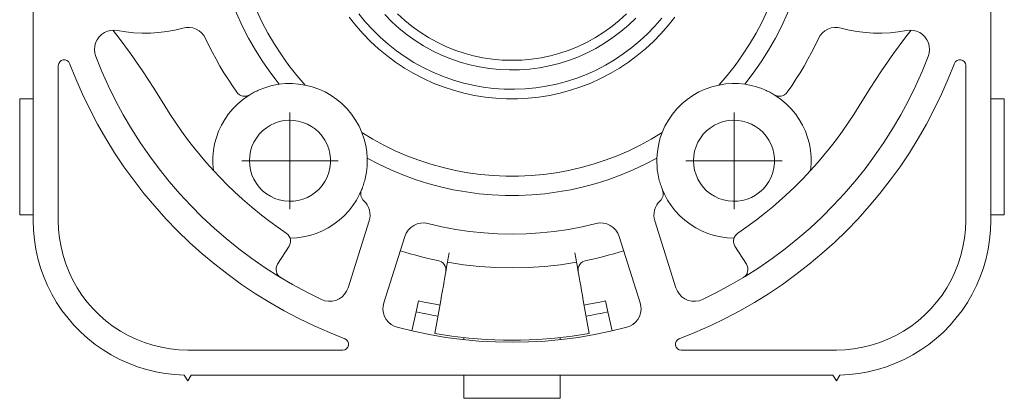
# Model space of a CAD drawing. Units: inches. Extents: x 0 to 210, y 0 to 301.
# Drawn here: x 143 to 169, y 165 to 175 of the extents above; entities that cross this region are included whole.
import ezdxf

# ---------------------------------------------------------------- set-up
doc = ezdxf.new("R2010")
doc.units = ezdxf.units.IN
doc.header["$MEASUREMENT"] = 0
doc.layers.add('Ebene 1', color=7, linetype='Continuous')

# ---------------------------------------------------------------- blocks, each defined once
blk = doc.blocks.new('block 3')
at = {"layer": 'Ebene 1', "color": 7, "lineweight": 9}
for points in [[(143.768, 169.301), (143.768, 186.101)], [(168.568, 186.101), (168.568, 169.301)], [(160.382, 174.57), (160.21, 174.35), (160.025, 174.14), (159.83, 173.94), (159.625, 173.75), (159.41, 173.572), (159.185, 173.405), (158.953, 173.25), (158.712, 173.108), (158.464, 172.98), (158.209, 172.864), (157.949, 172.762), (157.684, 172.675), (157.414, 172.601), (157.141, 172.542), (156.864, 172.497), (156.587, 172.468), (156.307, 172.453), (156.028, 172.453), (155.749, 172.468), (155.471, 172.497), (155.195, 172.542), (154.922, 172.601), (154.652, 172.675), (154.387, 172.762), (154.127, 172.864), (153.872, 172.98), (153.624, 173.108), (153.383, 173.25), (153.15, 173.405), (152.926, 173.572), (152.711, 173.75), (152.505, 173.94), (152.31, 174.14), (152.126, 174.35), (151.954, 174.57)], [(152.205, 174.653), (152.377, 174.441), (152.561, 174.238), (152.755, 174.047), (152.96, 173.866), (153.174, 173.696), (153.397, 173.539), (153.629, 173.394), (153.868, 173.262), (154.114, 173.142), (154.365, 173.037), (154.623, 172.946), (154.885, 172.868), (155.151, 172.805), (155.42, 172.757), (155.69, 172.724), (155.963, 172.705), (156.236, 172.701), (156.509, 172.713), (156.781, 172.739), (157.051, 172.78), (157.319, 172.835), (157.582, 172.905), (157.843, 172.99), (158.097, 173.088), (158.346, 173.2), (158.589, 173.326), (158.824, 173.465), (159.051, 173.616), (159.27, 173.78), (159.48, 173.955), (159.679, 174.141), (159.869, 174.338), (160.047, 174.545)], [(152.873, 174.636), (153.056, 174.451), (153.248, 174.277), (153.45, 174.115), (153.661, 173.964), (153.88, 173.826), (154.108, 173.7), (154.342, 173.588), (154.581, 173.49), (154.827, 173.405), (155.076, 173.335), (155.33, 173.28), (155.586, 173.239), (155.844, 173.213), (156.103, 173.201), (156.363, 173.205), (156.621, 173.224), (156.878, 173.257), (157.133, 173.306), (157.385, 173.368), (157.632, 173.446), (157.875, 173.537), (158.112, 173.643), (158.343, 173.761), (158.566, 173.893), (158.781, 174.038), (158.988, 174.194), (159.185, 174.363), (159.373, 174.542)], [(148.994, 176.655), (149.049, 176.328), (149.119, 176.003), (149.205, 175.682), (149.304, 175.366), (149.419, 175.054), (149.547, 174.747), (149.689, 174.447), (149.845, 174.154), (150.014, 173.868), (150.196, 173.59), (150.39, 173.321), (150.597, 173.061), (150.815, 172.811)], [(161.521, 172.811), (161.739, 173.061), (161.946, 173.321), (162.14, 173.59), (162.322, 173.868), (162.491, 174.154), (162.647, 174.447), (162.789, 174.747), (162.918, 175.054), (163.032, 175.366), (163.131, 175.682), (163.216, 176.003), (163.287, 176.328), (163.342, 176.655)], [(150.139, 172.831), (149.92, 173.116), (149.715, 173.409), (149.523, 173.713), (149.346, 174.024), (149.183, 174.344), (149.035, 174.671), (148.903, 175.004), (148.785, 175.343), (148.684, 175.687), (148.599, 176.035)], [(163.737, 176.035), (163.652, 175.687), (163.55, 175.343), (163.434, 175.004), (163.301, 174.671), (163.153, 174.344), (162.99, 174.024), (162.813, 173.713), (162.621, 173.409), (162.416, 173.116), (162.197, 172.831)], [(159.131, 174.654), (158.945, 174.484), (158.749, 174.324), (158.545, 174.177), (158.331, 174.043), (158.111, 173.921), (157.883, 173.812), (157.649, 173.717), (157.41, 173.637), (157.167, 173.57), (156.92, 173.518), (156.671, 173.481), (156.42, 173.458), (156.168, 173.451), (155.916, 173.458), (155.665, 173.481), (155.415, 173.518), (155.169, 173.57), (154.925, 173.637), (154.687, 173.717), (154.453, 173.812), (154.226, 173.921), (154.005, 174.043), (153.791, 174.177), (153.586, 174.324), (153.391, 174.484), (153.205, 174.654)], [(145.955, 174.223), (145.867, 174.233), (145.778, 174.227), (145.691, 174.206), (145.61, 174.17), (145.537, 174.119), (145.473, 174.057), (145.422, 173.984), (145.384, 173.903), (145.362, 173.817), (145.355, 173.728), (145.364, 173.639), (145.388, 173.554)], [(145.832, 174.233), (145.965, 174.06), (146.286, 173.626), (146.596, 173.183), (146.894, 172.732), (147.179, 172.274)], [(147.641, 174.287), (147.435, 174.234), (147.225, 174.195), (147.014, 174.168), (146.802, 174.153), (146.589, 174.152), (146.377, 174.163), (146.165, 174.187), (145.955, 174.223)], [(148.231, 174.017), (148.187, 174.093), (148.13, 174.16), (148.063, 174.217), (147.986, 174.261), (147.903, 174.29), (147.816, 174.305), (147.728, 174.303), (147.641, 174.287)], [(164.104, 174.017), (164.148, 174.093), (164.205, 174.16), (164.273, 174.217), (164.35, 174.261), (164.433, 174.29), (164.52, 174.305), (164.608, 174.303), (164.695, 174.287)], [(164.695, 174.287), (164.901, 174.234), (165.11, 174.195), (165.322, 174.168), (165.534, 174.153), (165.747, 174.152), (165.96, 174.163), (166.171, 174.187), (166.381, 174.223)], [(165.156, 172.274), (165.442, 172.732), (165.74, 173.183), (166.049, 173.626), (166.371, 174.06), (166.505, 174.233)], [(166.381, 174.223), (166.469, 174.233), (166.558, 174.227), (166.645, 174.206), (166.726, 174.17), (166.799, 174.119), (166.863, 174.057), (166.914, 173.984), (166.951, 173.903), (166.974, 173.817), (166.981, 173.728), (166.972, 173.639), (166.948, 173.554)], [(149.04, 172.625), (148.925, 172.791), (148.814, 172.959), (148.707, 173.129), (148.604, 173.302), (148.504, 173.477), (148.41, 173.655), (148.318, 173.835), (148.231, 174.017)], [(163.295, 172.625), (163.411, 172.791), (163.521, 172.959), (163.629, 173.129), (163.732, 173.302), (163.831, 173.477), (163.927, 173.655), (164.018, 173.835), (164.104, 174.017)], [(144.418, 173.319), (144.427, 173.37), (144.453, 173.415), (144.492, 173.448), (144.541, 173.467), (144.593, 173.467), (144.642, 173.45), (144.682, 173.417), (144.708, 173.372)], [(145.388, 173.554), (145.546, 173.166), (145.717, 172.783), (145.902, 172.408), (146.101, 172.038), (146.313, 171.677), (146.538, 171.323), (146.776, 170.978), (147.026, 170.642), (147.288, 170.315), (147.562, 169.998), (147.847, 169.691), (148.143, 169.394), (148.45, 169.109), (148.766, 168.834), (149.093, 168.571), (149.429, 168.321), (149.773, 168.082), (150.127, 167.857), (150.487, 167.644), (150.856, 167.445), (151.232, 167.259)], [(166.948, 173.554), (166.79, 173.166), (166.619, 172.783), (166.433, 172.408), (166.235, 172.038), (166.023, 171.677), (165.798, 171.323), (165.56, 170.978), (165.31, 170.642), (165.048, 170.315), (164.774, 169.998), (164.489, 169.691), (164.193, 169.394), (163.886, 169.109), (163.569, 168.834), (163.243, 168.571), (162.907, 168.321), (162.563, 168.082), (162.21, 167.857), (161.848, 167.644), (161.48, 167.445), (161.104, 167.259)], [(167.627, 173.372), (167.654, 173.417), (167.694, 173.45), (167.743, 173.467), (167.795, 173.467), (167.843, 173.448), (167.883, 173.415), (167.909, 173.37), (167.918, 173.319)], [(144.418, 169.301), (144.418, 173.319)], [(144.708, 173.372), (144.868, 172.97), (145.043, 172.573), (145.231, 172.183), (145.433, 171.8), (145.648, 171.425), (145.876, 171.057), (146.118, 170.697), (146.371, 170.346), (146.637, 170.004), (146.915, 169.672), (147.205, 169.35), (147.506, 169.039), (147.818, 168.738), (148.139, 168.449), (148.472, 168.171), (148.813, 167.905), (149.164, 167.651), (149.524, 167.409), (149.892, 167.181), (150.267, 166.966), (150.65, 166.764), (151.04, 166.576), (151.437, 166.401), (151.839, 166.241)], [(160.497, 166.241), (160.899, 166.401), (161.296, 166.576), (161.686, 166.764), (162.069, 166.966), (162.445, 167.181), (162.812, 167.409), (163.172, 167.651), (163.522, 167.905), (163.864, 168.171), (164.196, 168.449), (164.518, 168.738), (164.83, 169.039), (165.131, 169.35), (165.42, 169.672), (165.698, 170.004), (165.964, 170.346), (166.218, 170.697), (166.459, 171.057), (166.687, 171.425), (166.903, 171.8), (167.105, 172.183), (167.293, 172.573), (167.467, 172.97), (167.627, 173.372)], [(167.918, 173.319), (167.918, 169.301)], [(149.618, 172.684), (149.587, 172.67), (149.556, 172.655), (149.525, 172.641), (149.494, 172.625), (149.464, 172.609), (149.434, 172.592), (149.404, 172.575), (149.375, 172.557)], [(150.139, 172.831), (150.112, 172.827), (150.039, 172.815), (149.922, 172.788), (149.846, 172.767), (149.764, 172.741), (149.618, 172.684)], [(150.815, 172.811), (150.641, 172.838), (150.472, 172.85), (150.303, 172.848), (150.139, 172.831)], [(152.279, 171.582), (152.206, 171.747), (152.117, 171.905), (152.015, 172.055), (151.899, 172.194), (151.772, 172.323), (151.633, 172.44), (151.484, 172.543), (151.327, 172.633), (151.162, 172.707), (150.991, 172.767), (150.815, 172.811)], [(161.521, 172.811), (161.345, 172.767), (161.174, 172.707), (161.009, 172.633), (160.851, 172.543), (160.703, 172.44), (160.564, 172.323), (160.436, 172.194), (160.321, 172.055), (160.218, 171.905), (160.13, 171.747), (160.056, 171.582)], [(162.197, 172.831), (162.038, 172.847), (161.873, 172.851), (161.699, 172.839), (161.521, 172.811)], [(162.717, 172.684), (162.634, 172.718), (162.551, 172.748), (162.471, 172.773), (162.398, 172.792), (162.329, 172.808), (162.272, 172.82), (162.23, 172.827), (162.204, 172.83), (162.197, 172.831)], [(162.961, 172.557), (162.932, 172.575), (162.902, 172.592), (162.872, 172.609), (162.842, 172.625), (162.811, 172.641), (162.78, 172.655), (162.749, 172.67), (162.717, 172.684)], [(143.768, 172.451), (143.418, 172.451)], [(143.418, 172.451), (143.418, 169.451)], [(149.375, 172.557), (149.332, 172.531), (149.191, 172.43), (149.059, 172.319), (148.938, 172.196), (148.827, 172.064), (148.729, 171.922), (148.643, 171.772), (148.57, 171.615), (148.511, 171.453), (148.466, 171.286), (148.436, 171.116), (148.42, 170.944), (148.42, 170.771), (148.434, 170.599)], [(149.04, 172.625), (149.071, 172.59), (149.108, 172.561), (149.149, 172.539), (149.194, 172.525), (149.241, 172.52), (149.287, 172.524), (149.332, 172.537), (149.375, 172.557)], [(162.961, 172.557), (163.003, 172.537), (163.049, 172.524), (163.095, 172.52), (163.142, 172.525), (163.187, 172.539), (163.228, 172.561), (163.265, 172.59), (163.295, 172.625)], [(163.902, 170.599), (163.916, 170.771), (163.916, 170.944), (163.9, 171.116), (163.87, 171.286), (163.825, 171.453), (163.766, 171.615), (163.693, 171.772), (163.607, 171.922), (163.508, 172.064), (163.398, 172.196), (163.276, 172.319), (163.145, 172.43), (163.004, 172.531), (162.961, 172.557)], [(168.918, 172.451), (168.568, 172.451)], [(168.918, 172.451), (168.918, 169.451)], [(147.179, 172.274), (147.317, 172.051), (147.461, 171.832), (147.61, 171.617), (147.765, 171.405), (147.924, 171.197), (148.089, 170.994), (148.259, 170.795), (148.434, 170.599)], [(163.902, 170.599), (164.077, 170.795), (164.246, 170.994), (164.412, 171.197), (164.571, 171.405), (164.726, 171.617), (164.875, 171.832), (165.018, 172.051), (165.156, 172.274)], [(149.368, 170.851), (149.375, 170.727), (149.397, 170.604), (149.434, 170.485), (149.484, 170.372), (149.547, 170.264), (149.623, 170.166), (149.709, 170.076), (149.806, 169.998), (149.911, 169.931), (150.023, 169.878), (150.141, 169.838), (150.263, 169.813), (150.387, 169.802), (150.511, 169.805), (150.634, 169.823), (150.754, 169.856), (150.869, 169.903), (150.979, 169.963), (151.079, 170.035), (151.171, 170.119), (151.252, 170.214), (151.322, 170.317), (151.379, 170.428), (151.422, 170.544), (151.451, 170.665), (151.466, 170.789), (151.466, 170.913), (151.451, 171.037), (151.422, 171.158), (151.379, 171.274), (151.322, 171.385), (151.252, 171.488), (151.171, 171.582), (151.079, 171.666), (150.979, 171.739), (150.869, 171.799), (150.754, 171.845), (150.634, 171.878), (150.511, 171.897), (150.387, 171.901), (150.263, 171.889), (150.141, 171.864), (150.023, 171.824), (149.911, 171.77), (149.806, 171.704), (149.709, 171.626), (149.623, 171.536), (149.547, 171.437), (149.484, 171.33), (149.434, 171.216), (149.397, 171.098), (149.375, 170.975), (149.368, 170.851)], [(150.418, 170.851), (150.418, 172.101)], [(160.868, 170.851), (160.875, 170.727), (160.897, 170.604), (160.934, 170.485), (160.983, 170.372), (161.047, 170.264), (161.123, 170.166), (161.209, 170.076), (161.306, 169.998), (161.411, 169.931), (161.523, 169.878), (161.641, 169.838), (161.763, 169.813), (161.887, 169.802), (162.011, 169.805), (162.134, 169.823), (162.254, 169.856), (162.369, 169.903), (162.478, 169.963), (162.58, 170.035), (162.671, 170.119), (162.753, 170.214), (162.822, 170.317), (162.879, 170.428), (162.922, 170.544), (162.951, 170.665), (162.966, 170.789), (162.966, 170.913), (162.951, 171.037), (162.922, 171.158), (162.879, 171.274), (162.822, 171.385), (162.753, 171.488), (162.671, 171.582), (162.58, 171.666), (162.478, 171.739), (162.369, 171.799), (162.254, 171.845), (162.134, 171.878), (162.011, 171.897), (161.887, 171.901), (161.763, 171.889), (161.641, 171.864), (161.523, 171.824), (161.411, 171.77), (161.306, 171.704), (161.209, 171.626), (161.123, 171.536), (161.047, 171.437), (160.983, 171.33), (160.934, 171.216), (160.897, 171.098), (160.875, 170.975), (160.868, 170.851)], [(161.918, 170.851), (161.918, 172.101)], [(152.417, 170.919), (152.405, 171.079), (152.379, 171.242), (152.338, 171.411), (152.279, 171.582)], [(152.279, 171.582), (152.561, 171.412), (152.849, 171.255), (153.144, 171.112), (153.446, 170.981), (153.753, 170.865), (154.065, 170.763), (154.381, 170.675), (154.701, 170.601), (155.023, 170.542), (155.349, 170.497), (155.676, 170.468), (156.004, 170.453), (156.332, 170.453), (156.66, 170.468), (156.987, 170.497), (157.312, 170.542), (157.635, 170.601), (157.955, 170.675), (158.271, 170.763), (158.583, 170.865), (158.89, 170.981), (159.192, 171.112), (159.487, 171.255), (159.775, 171.412), (160.056, 171.582)], [(160.056, 171.582), (159.999, 171.416), (159.958, 171.25), (159.932, 171.083), (159.919, 170.919)], [(152.362, 170.381), (152.381, 170.47), (152.396, 170.557), (152.407, 170.639), (152.413, 170.715), (152.417, 170.785), (152.418, 170.844), (152.418, 170.886), (152.417, 170.912), (152.417, 170.919)], [(159.919, 170.919), (159.618, 170.761), (159.309, 170.616), (158.995, 170.485), (158.676, 170.368), (158.351, 170.265), (158.022, 170.176), (157.69, 170.102), (157.355, 170.043), (157.017, 169.998), (156.678, 169.968), (156.338, 169.953), (155.998, 169.953), (155.658, 169.968), (155.318, 169.998), (154.981, 170.043), (154.646, 170.102), (154.313, 170.176), (153.985, 170.265), (153.66, 170.368), (153.341, 170.485), (153.026, 170.616), (152.718, 170.761), (152.417, 170.919)], [(159.919, 170.919), (159.918, 170.892), (159.918, 170.818), (159.924, 170.699), (159.931, 170.619), (159.943, 170.534), (159.974, 170.381)], [(150.322, 168.979), (150.111, 169.124), (149.896, 169.28), (149.679, 169.446), (149.429, 169.649), (149.185, 169.859), (148.985, 170.043), (148.795, 170.225), (148.616, 170.406), (148.434, 170.599)], [(150.418, 170.851), (149.168, 170.851)], [(150.418, 170.851), (151.668, 170.851)], [(150.418, 170.851), (150.418, 169.601)], [(161.918, 170.851), (160.668, 170.851)], [(161.918, 170.851), (163.168, 170.851)], [(161.918, 170.851), (161.918, 169.601)], [(163.902, 170.599), (163.699, 170.385), (163.481, 170.167), (163.249, 169.948), (163.088, 169.804), (162.921, 169.661), (162.753, 169.522), (162.499, 169.325), (162.25, 169.141), (162.014, 168.979)], [(152.269, 170.094), (152.283, 170.128), (152.296, 170.164), (152.309, 170.2), (152.321, 170.236), (152.332, 170.272), (152.343, 170.308), (152.353, 170.344), (152.362, 170.381)], [(159.974, 170.381), (159.983, 170.344), (159.993, 170.308), (160.004, 170.272), (160.015, 170.236), (160.027, 170.2), (160.039, 170.164), (160.053, 170.128), (160.067, 170.094)], [(150.42, 168.851), (150.592, 168.859), (150.763, 168.881), (150.932, 168.918), (151.097, 168.97), (151.257, 169.035), (151.41, 169.114), (151.556, 169.206), (151.694, 169.311), (151.822, 169.427), (151.94, 169.553), (152.046, 169.689), (152.14, 169.834), (152.222, 169.987), (152.269, 170.094)], [(152.331, 169.815), (152.305, 169.843), (152.284, 169.874), (152.267, 169.908), (152.256, 169.944), (152.251, 169.982), (152.251, 170.02), (152.257, 170.057), (152.269, 170.094)], [(160.005, 169.815), (160.031, 169.843), (160.052, 169.874), (160.068, 169.908), (160.079, 169.944), (160.085, 169.982), (160.085, 170.02), (160.078, 170.057), (160.067, 170.094)], [(160.067, 170.094), (160.114, 169.987), (160.196, 169.834), (160.29, 169.689), (160.396, 169.553), (160.514, 169.427), (160.642, 169.311), (160.78, 169.206), (160.926, 169.114), (161.079, 169.035), (161.239, 168.97), (161.404, 168.918), (161.572, 168.881), (161.743, 168.859), (161.916, 168.851)], [(152.469, 169.296), (152.486, 169.365), (152.493, 169.436), (152.489, 169.506), (152.476, 169.576), (152.453, 169.643), (152.42, 169.706), (152.38, 169.763), (152.331, 169.815)], [(159.866, 169.296), (159.85, 169.365), (159.843, 169.436), (159.847, 169.506), (159.86, 169.576), (159.883, 169.643), (159.915, 169.706), (159.956, 169.763), (160.005, 169.815)], [(143.768, 169.451), (143.418, 169.451)], [(168.918, 169.451), (168.568, 169.451)], [(147.681, 165.302), (147.434, 165.315), (147.187, 165.343), (146.943, 165.387), (146.703, 165.445), (146.466, 165.519), (146.234, 165.607), (146.008, 165.709), (145.789, 165.825), (145.578, 165.954), (145.375, 166.096), (145.181, 166.25), (144.997, 166.416), (144.824, 166.593), (144.662, 166.781), (144.511, 166.978), (144.374, 167.184), (144.249, 167.398), (144.138, 167.62), (144.041, 167.848), (143.958, 168.081), (143.89, 168.319), (143.837, 168.561), (143.799, 168.806), (143.776, 169.053), (143.768, 169.301)], [(147.768, 165.951), (147.539, 165.959), (147.312, 165.982), (147.086, 166.021), (146.864, 166.075), (146.646, 166.144), (146.433, 166.228), (146.226, 166.327), (146.027, 166.438), (145.836, 166.564), (145.654, 166.702), (145.482, 166.853), (145.32, 167.014), (145.169, 167.187), (145.031, 167.369), (144.906, 167.56), (144.794, 167.76), (144.695, 167.966), (144.611, 168.179), (144.542, 168.397), (144.488, 168.619), (144.449, 168.845), (144.426, 169.072), (144.418, 169.301)], [(151.922, 167.561), (152.469, 169.296)], [(153.39, 168.892), (153.427, 168.979), (153.48, 169.058), (153.546, 169.125), (153.625, 169.178), (153.711, 169.217), (153.804, 169.237), (153.898, 169.241), (153.992, 169.226)], [(153.992, 169.226), (154.349, 169.142), (154.709, 169.073), (155.071, 169.02), (155.436, 168.982), (155.801, 168.959), (156.168, 168.951), (156.534, 168.959), (156.9, 168.982), (157.264, 169.02), (157.627, 169.073), (157.988, 169.142), (158.344, 169.226)], [(158.344, 169.226), (158.438, 169.241), (158.532, 169.237), (158.625, 169.217), (158.711, 169.178), (158.789, 169.125), (158.856, 169.058), (158.908, 168.979), (158.945, 168.892)], [(160.414, 167.561), (159.866, 169.296)], [(167.918, 169.301), (167.91, 169.072), (167.887, 168.845), (167.848, 168.619), (167.794, 168.397), (167.724, 168.179), (167.64, 167.966), (167.543, 167.76), (167.43, 167.56), (167.305, 167.369), (167.166, 167.187), (167.016, 167.014), (166.855, 166.853), (166.682, 166.702), (166.5, 166.564), (166.309, 166.438), (166.109, 166.327), (165.902, 166.228), (165.69, 166.144), (165.472, 166.075), (165.25, 166.021), (165.024, 165.982), (164.796, 165.959), (164.568, 165.951)], [(168.568, 169.301), (168.56, 169.053), (168.537, 168.806), (168.499, 168.561), (168.446, 168.319), (168.377, 168.081), (168.295, 167.848), (168.197, 167.62), (168.087, 167.398), (167.962, 167.184), (167.824, 166.978), (167.675, 166.781), (167.512, 166.593), (167.339, 166.416), (167.155, 166.25), (166.961, 166.096), (166.758, 165.954), (166.547, 165.825), (166.327, 165.709), (166.102, 165.607), (165.87, 165.519), (165.634, 165.445), (165.392, 165.387), (165.149, 165.343), (164.903, 165.315), (164.655, 165.302)], [(150.42, 168.851), (150.373, 168.934), (150.322, 168.979)], [(150.42, 168.851), (150.427, 168.824), (150.431, 168.796), (150.433, 168.769), (150.431, 168.741), (150.426, 168.714), (150.418, 168.687), (150.407, 168.661), (150.394, 168.637)], [(152.849, 167.173), (153.39, 168.892)], [(158.945, 168.892), (159.488, 167.173)], [(161.943, 168.637), (161.929, 168.661), (161.918, 168.687), (161.91, 168.714), (161.905, 168.741), (161.903, 168.769), (161.904, 168.796), (161.909, 168.824), (161.916, 168.851)], [(162.014, 168.979), (161.952, 168.919), (161.916, 168.851)], [(150.394, 168.637), (150.098, 168.173)], [(162.238, 168.173), (161.943, 168.637)], [(153.274, 168.521), (153.39, 168.486), (153.533, 168.444), (153.677, 168.404), (153.821, 168.366), (153.966, 168.331), (154.111, 168.298), (154.257, 168.268)], [(154.497, 168.222), (154.497, 168.227), (154.5, 168.241), (154.504, 168.264), (154.509, 168.294), (154.516, 168.331), (154.523, 168.374), (154.532, 168.42), (154.54, 168.468)], [(157.796, 168.468), (157.804, 168.42), (157.813, 168.374), (157.82, 168.331), (157.827, 168.294), (157.832, 168.264), (157.836, 168.241), (157.838, 168.227), (157.839, 168.222)], [(158.079, 168.268), (158.225, 168.298), (158.37, 168.331), (158.515, 168.366), (158.659, 168.404), (158.803, 168.444), (158.946, 168.486), (159.062, 168.521)], [(150.098, 168.173), (150.075, 168.129), (150.062, 168.081), (150.059, 168.031), (150.065, 167.982), (150.081, 167.935), (150.106, 167.892), (150.14, 167.855), (150.179, 167.825)], [(154.257, 168.268), (154.303, 168.253), (154.346, 168.231), (154.383, 168.2), (154.414, 168.163), (154.437, 168.121), (154.452, 168.075), (154.457, 168.027), (154.454, 167.979)], [(154.323, 167.237), (154.346, 167.366), (154.368, 167.492), (154.39, 167.614), (154.41, 167.73), (154.428, 167.837), (154.446, 167.934), (154.461, 168.019), (154.474, 168.09), (154.483, 168.147), (154.491, 168.189), (154.495, 168.214), (154.497, 168.222)], [(154.497, 168.222), (154.911, 168.158), (155.329, 168.112), (155.748, 168.085), (156.168, 168.076), (156.588, 168.085), (157.007, 168.112), (157.424, 168.158), (157.839, 168.222)], [(157.839, 168.222), (157.841, 168.214), (157.845, 168.189), (157.852, 168.147), (157.863, 168.09), (157.875, 168.019), (157.89, 167.934), (157.907, 167.837), (157.926, 167.73), (157.947, 167.614), (157.968, 167.492), (157.99, 167.366), (158.013, 167.237)], [(157.882, 167.979), (157.878, 168.027), (157.884, 168.075), (157.899, 168.121), (157.922, 168.163), (157.952, 168.2), (157.99, 168.231), (158.033, 168.253), (158.079, 168.268)], [(162.157, 167.825), (162.196, 167.855), (162.23, 167.892), (162.254, 167.935), (162.271, 167.982), (162.277, 168.031), (162.273, 168.081), (162.26, 168.129), (162.238, 168.173)], [(151.232, 167.259), (151.321, 167.227), (151.414, 167.212), (151.509, 167.215), (151.601, 167.236), (151.688, 167.274), (151.766, 167.327), (151.833, 167.395), (151.885, 167.473), (151.922, 167.561)], [(161.104, 167.259), (161.015, 167.227), (160.921, 167.212), (160.827, 167.215), (160.734, 167.236), (160.648, 167.274), (160.57, 167.327), (160.503, 167.395), (160.45, 167.473), (160.414, 167.561)], [(153.197, 166.54), (153.112, 166.57), (153.035, 166.616), (152.967, 166.674), (152.911, 166.744), (152.867, 166.822), (152.839, 166.907), (152.826, 166.996), (152.83, 167.085), (152.849, 167.173)], [(153.684, 166.941), (153.749, 167.227)], [(154.301, 167.114), (154.185, 167.135), (154.04, 167.164), (153.894, 167.194), (153.749, 167.227)], [(154.323, 167.237), (154.171, 166.376)], [(158.165, 166.376), (158.013, 167.237)], [(158.586, 167.227), (158.441, 167.194), (158.296, 167.164), (158.151, 167.135), (158.035, 167.114)], [(158.652, 166.941), (158.586, 167.227)], [(159.488, 167.173), (159.507, 167.085), (159.51, 166.996), (159.497, 166.907), (159.468, 166.822), (159.425, 166.744), (159.369, 166.674), (159.301, 166.616), (159.223, 166.57), (159.139, 166.54)], [(153.57, 166.447), (153.684, 166.941)], [(154.25, 166.825), (154.144, 166.845), (153.99, 166.875), (153.837, 166.907), (153.684, 166.941)], [(158.652, 166.941), (158.499, 166.907), (158.346, 166.875), (158.192, 166.845), (158.085, 166.825)], [(158.766, 166.447), (158.652, 166.941)], [(159.139, 166.54), (158.722, 166.437), (158.302, 166.35), (157.879, 166.278), (157.453, 166.223), (157.026, 166.183), (156.597, 166.159), (156.168, 166.151), (155.739, 166.159), (155.31, 166.183), (154.883, 166.223), (154.457, 166.278), (154.034, 166.35), (153.613, 166.437), (153.197, 166.54)], [(154.171, 166.376), (154.612, 166.306), (155.054, 166.255), (155.499, 166.221), (155.945, 166.203), (156.391, 166.203), (156.837, 166.221), (157.281, 166.255), (157.724, 166.306), (158.165, 166.376)], [(154.918, 166.271), (154.918, 166.219)], [(157.418, 166.219), (157.418, 166.27)], [(151.839, 166.241), (151.884, 166.215), (151.917, 166.175), (151.934, 166.126), (151.934, 166.074), (151.916, 166.025), (151.882, 165.986), (151.837, 165.96), (151.786, 165.951)], [(160.55, 165.951), (160.498, 165.96), (160.454, 165.986), (160.42, 166.025), (160.402, 166.074), (160.402, 166.126), (160.419, 166.175), (160.452, 166.215), (160.497, 166.241)], [(151.786, 165.951), (147.768, 165.951)], [(164.568, 165.951), (160.55, 165.951)], [(147.681, 165.302), (147.768, 165.151)], [(147.768, 165.151), (147.855, 165.301)], [(164.481, 165.301), (147.855, 165.301)], [(154.918, 164.701), (154.918, 165.301)], [(157.418, 165.301), (157.418, 164.701)], [(164.568, 165.151), (164.481, 165.301)], [(164.655, 165.302), (164.568, 165.151)], [(157.418, 164.701), (154.918, 164.701)]]:
    blk.add_lwpolyline(points, dxfattribs=at)

msp = doc.modelspace()

# ---------------------------------------------------------------- block references
at = {"layer": 'Ebene 1'}
msp.add_blockref('block 3', (0, 0), dxfattribs=at)

doc.saveas('drawing.dxf')
